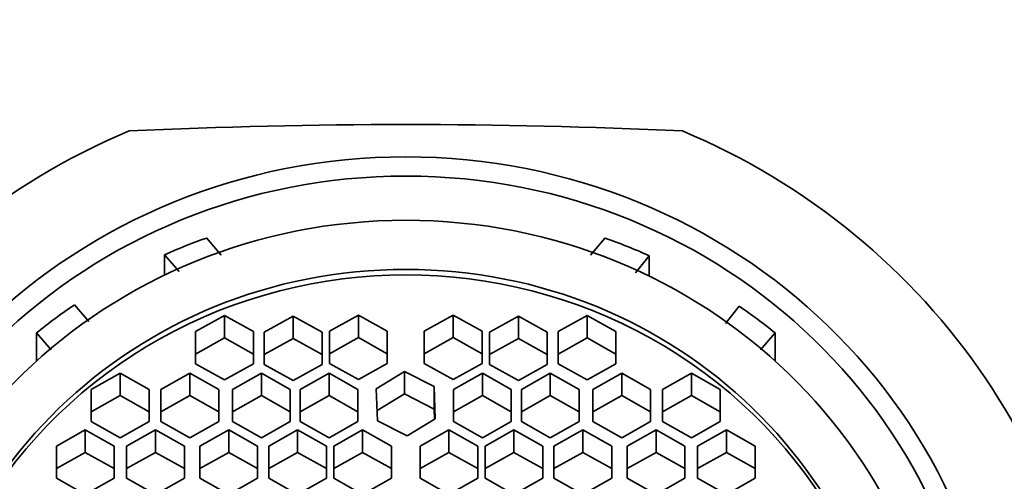
# Model space of a CAD drawing. Units: millimetres. Extents: x 0 to 1396, y 0 to 1218.
# Drawn here: x 805 to 822, y 1151 to 1159 of the extents above; entities that cross this region are included whole.
import ezdxf
from ezdxf import colors
from ezdxf.entities.mleader import LeaderData, LeaderLine
from ezdxf.math import Vec2, Vec3

# ---------------------------------------------------------------- set-up
doc = ezdxf.new("R2010")
doc.units = ezdxf.units.MM
doc.layers.add('DV4_Défaut', color=7, linetype='Continuous')
doc.layers.add('Défaut', color=7, linetype='Continuous')

# ---------------------------------------------------------------- blocks, each defined once
blk = doc.blocks.new('_DOT')
at = {"color": 0}
blk.add_line((0, 0), (-1, 0), dxfattribs=at)
at = {"color": 0, "const_width": 0.333}
blk.add_lwpolyline([(-0.1665, 0, 1), (0.1665, 0, 1)], format="xyb", close=True, dxfattribs=at)
blk = doc.blocks.new('SE3')
at = {"layer": 'DV4_Défaut', "color": 7, "linetype": 'Continuous', "lineweight": 35}
for p, q in [((807.866, 1155.541), (808.12, 1155.245)), ((814.522, 1155.245), (814.776, 1155.541)), ((807.141, 1154.898), (807.141, 1155.252)), ((807.392, 1154.96), (807.141, 1155.252)), ((815.54, 1155.234), (815.303, 1154.937)), ((815.54, 1155.234), (815.54, 1154.879)), ((805.578, 1154.384), (805.828, 1154.093)), ((810.5, 1154.204), (810, 1153.925)), ((811, 1153.925), (810.5, 1154.204)), ((810.5, 1154.204), (810.5, 1153.816)), ((812.142, 1154.204), (811.642, 1153.925)), ((812.642, 1153.925), (812.142, 1154.204)), ((812.142, 1154.204), (812.142, 1153.816)), ((816.859, 1154.061), (817.098, 1154.361)), ((808.179, 1154.198), (807.679, 1153.92)), ((808.679, 1153.92), (808.179, 1154.198)), ((808.179, 1154.198), (808.179, 1153.81)), ((809.369, 1154.19), (808.869, 1153.911)), ((809.869, 1153.911), (809.369, 1154.19)), ((809.369, 1154.19), (809.369, 1153.802)), ((813.272, 1154.19), (812.772, 1153.911)), ((813.772, 1153.911), (813.272, 1154.19)), ((813.272, 1154.19), (813.272, 1153.802)), ((814.463, 1154.198), (813.963, 1153.92)), ((814.963, 1153.92), (814.463, 1154.198)), ((814.463, 1154.198), (814.463, 1153.81)), ((804.921, 1153.411), (804.921, 1153.899)), ((805.175, 1153.603), (804.921, 1153.899)), ((807.679, 1153.92), (807.679, 1153.362)), ((808.679, 1153.362), (808.679, 1153.92)), ((808.869, 1153.911), (808.869, 1153.353)), ((809.869, 1153.353), (809.869, 1153.911)), ((810, 1153.925), (810, 1153.368)), ((811, 1153.368), (811, 1153.925)), ((811.642, 1153.925), (811.642, 1153.368)), ((812.642, 1153.368), (812.642, 1153.925)), ((812.772, 1153.911), (812.772, 1153.353)), ((813.772, 1153.353), (813.772, 1153.911)), ((813.963, 1153.92), (813.963, 1153.362)), ((814.963, 1153.362), (814.963, 1153.92)), ((817.72, 1153.899), (817.466, 1153.603)), ((817.72, 1153.411), (817.72, 1153.899)), ((808.179, 1153.81), (807.679, 1153.531)), ((808.679, 1153.531), (808.179, 1153.81)), ((809.369, 1153.802), (808.869, 1153.523)), ((809.869, 1153.523), (809.369, 1153.802)), ((810.5, 1153.816), (810, 1153.537)), ((811, 1153.537), (810.5, 1153.816)), ((812.142, 1153.816), (811.642, 1153.537)), ((812.642, 1153.537), (812.142, 1153.816)), ((813.272, 1153.802), (812.772, 1153.523)), ((813.772, 1153.523), (813.272, 1153.802)), ((814.463, 1153.81), (813.963, 1153.531)), ((814.963, 1153.531), (814.463, 1153.81)), ((807.679, 1153.362), (808.179, 1153.083)), ((808.179, 1153.083), (808.679, 1153.362)), ((808.869, 1153.353), (809.369, 1153.074)), ((809.369, 1153.074), (809.869, 1153.353)), ((810, 1153.368), (810.5, 1153.089)), ((810.5, 1153.089), (811, 1153.368)), ((811.642, 1153.368), (812.142, 1153.089)), ((812.142, 1153.089), (812.642, 1153.368)), ((812.772, 1153.353), (813.272, 1153.074)), ((813.272, 1153.074), (813.772, 1153.353)), ((813.963, 1153.362), (814.463, 1153.083)), ((814.463, 1153.083), (814.963, 1153.362)), ((806.371, 1153.199), (805.871, 1152.92)), ((806.871, 1152.92), (806.371, 1153.199)), ((806.371, 1153.199), (806.371, 1152.811)), ((807.578, 1153.199), (807.078, 1152.92)), ((808.078, 1152.92), (807.578, 1153.199)), ((807.578, 1153.199), (807.578, 1152.811)), ((808.818, 1153.199), (808.318, 1152.92)), ((809.318, 1152.92), (808.818, 1153.199)), ((808.818, 1153.199), (808.818, 1152.811)), ((809.992, 1153.199), (809.492, 1152.92)), ((810.492, 1152.92), (809.992, 1153.199)), ((809.992, 1153.199), (809.992, 1152.811)), ((811.299, 1153.228), (810.81, 1152.931)), ((811.81, 1152.967), (811.299, 1153.228)), ((811.299, 1153.228), (811.299, 1152.84)), ((812.649, 1153.199), (812.149, 1152.92)), ((813.149, 1152.92), (812.649, 1153.199)), ((812.649, 1153.199), (812.649, 1152.811)), ((813.824, 1153.199), (813.324, 1152.92)), ((814.324, 1152.92), (813.824, 1153.199)), ((813.824, 1153.199), (813.824, 1152.811)), ((815.063, 1153.199), (814.563, 1152.92)), ((815.563, 1152.92), (815.063, 1153.199)), ((815.063, 1153.199), (815.063, 1152.811)), ((816.27, 1153.199), (815.77, 1152.92)), ((816.77, 1152.92), (816.27, 1153.199)), ((816.27, 1153.199), (816.27, 1152.811)), ((805.871, 1152.92), (805.871, 1152.362)), ((806.871, 1152.362), (806.871, 1152.92)), ((807.078, 1152.92), (807.078, 1152.362)), ((808.078, 1152.362), (808.078, 1152.92)), ((808.318, 1152.92), (808.318, 1152.362)), ((809.318, 1152.362), (809.318, 1152.92)), ((809.492, 1152.92), (809.492, 1152.362)), ((810.492, 1152.362), (810.492, 1152.92)), ((810.81, 1152.931), (810.832, 1152.374)), ((811.299, 1152.84), (810.825, 1152.552)), ((811.81, 1152.579), (811.299, 1152.84)), ((811.831, 1152.41), (811.81, 1152.967)), ((811.81, 1152.967), (811.81, 1152.579)), ((812.149, 1152.92), (812.149, 1152.362)), ((813.149, 1152.362), (813.149, 1152.92)), ((813.324, 1152.92), (813.324, 1152.362)), ((814.324, 1152.362), (814.324, 1152.92)), ((814.563, 1152.92), (814.563, 1152.362)), ((815.563, 1152.362), (815.563, 1152.92)), ((815.77, 1152.92), (815.77, 1152.362)), ((816.77, 1152.362), (816.77, 1152.92)), ((806.371, 1152.811), (805.871, 1152.532)), ((806.871, 1152.532), (806.371, 1152.811)), ((807.578, 1152.811), (807.078, 1152.532)), ((808.078, 1152.532), (807.578, 1152.811)), ((808.818, 1152.811), (808.318, 1152.532)), ((809.318, 1152.532), (808.818, 1152.811)), ((809.992, 1152.811), (809.492, 1152.532)), ((810.492, 1152.532), (809.992, 1152.811)), ((812.649, 1152.811), (812.149, 1152.532)), ((813.149, 1152.532), (812.649, 1152.811)), ((813.824, 1152.811), (813.324, 1152.532)), ((814.324, 1152.532), (813.824, 1152.811)), ((815.063, 1152.811), (814.563, 1152.532)), ((815.563, 1152.532), (815.063, 1152.811)), ((816.27, 1152.811), (815.77, 1152.532)), ((816.77, 1152.532), (816.27, 1152.811)), ((811.816, 1152.401), (811.81, 1152.579)), ((805.871, 1152.362), (806.371, 1152.083)), ((806.371, 1152.083), (806.871, 1152.362)), ((807.078, 1152.362), (807.578, 1152.083)), ((807.578, 1152.083), (808.078, 1152.362)), ((808.318, 1152.362), (808.818, 1152.083)), ((808.818, 1152.083), (809.318, 1152.362)), ((809.492, 1152.362), (809.992, 1152.083)), ((809.992, 1152.083), (810.492, 1152.362)), ((810.832, 1152.374), (811.342, 1152.113)), ((811.342, 1152.113), (811.831, 1152.41)), ((812.149, 1152.362), (812.649, 1152.083)), ((812.649, 1152.083), (813.149, 1152.362)), ((813.324, 1152.362), (813.824, 1152.083)), ((813.824, 1152.083), (814.324, 1152.362)), ((814.563, 1152.362), (815.063, 1152.083)), ((815.063, 1152.083), (815.563, 1152.362)), ((815.77, 1152.362), (816.27, 1152.083)), ((816.27, 1152.083), (816.77, 1152.362)), ((805.765, 1152.217), (805.265, 1151.938)), ((806.265, 1151.938), (805.765, 1152.217)), ((805.765, 1152.217), (805.765, 1151.828)), ((806.983, 1152.217), (806.483, 1151.938)), ((807.483, 1151.938), (806.983, 1152.217)), ((806.983, 1152.217), (806.983, 1151.828)), ((808.252, 1152.217), (807.752, 1151.938)), ((808.752, 1151.938), (808.252, 1152.217)), ((808.252, 1152.217), (808.252, 1151.828)), ((809.445, 1152.217), (808.945, 1151.938)), ((809.945, 1151.938), (809.445, 1152.217)), ((809.445, 1152.217), (809.445, 1151.828)), ((810.573, 1152.217), (810.073, 1151.938)), ((811.073, 1151.938), (810.573, 1152.217)), ((810.573, 1152.217), (810.573, 1151.828)), ((812.069, 1152.217), (811.569, 1151.938)), ((812.569, 1151.938), (812.069, 1152.217)), ((812.069, 1152.217), (812.069, 1151.828)), ((813.196, 1152.217), (812.696, 1151.938)), ((813.696, 1151.938), (813.196, 1152.217)), ((813.196, 1152.217), (813.196, 1151.828)), ((814.389, 1152.217), (813.889, 1151.938)), ((814.889, 1151.938), (814.389, 1152.217)), ((814.389, 1152.217), (814.389, 1151.828)), ((815.658, 1152.217), (815.158, 1151.938)), ((816.158, 1151.938), (815.658, 1152.217)), ((815.658, 1152.217), (815.658, 1151.828)), ((816.876, 1152.217), (816.376, 1151.938)), ((817.376, 1151.938), (816.876, 1152.217)), ((816.876, 1152.217), (816.876, 1151.828)), ((805.265, 1151.938), (805.265, 1151.38)), ((805.765, 1151.828), (805.265, 1151.549)), ((806.265, 1151.549), (805.765, 1151.828)), ((806.265, 1151.38), (806.265, 1151.938)), ((806.483, 1151.938), (806.483, 1151.38)), ((806.983, 1151.828), (806.483, 1151.549)), ((807.483, 1151.549), (806.983, 1151.828)), ((807.483, 1151.38), (807.483, 1151.938)), ((807.752, 1151.938), (807.752, 1151.38)), ((808.252, 1151.828), (807.752, 1151.549)), ((808.752, 1151.549), (808.252, 1151.828)), ((808.752, 1151.38), (808.752, 1151.938)), ((808.945, 1151.938), (808.945, 1151.38)), ((809.445, 1151.828), (808.945, 1151.549)), ((809.945, 1151.549), (809.445, 1151.828)), ((809.945, 1151.38), (809.945, 1151.938)), ((810.073, 1151.938), (810.073, 1151.38)), ((810.573, 1151.828), (810.073, 1151.549)), ((811.073, 1151.549), (810.573, 1151.828)), ((811.073, 1151.38), (811.073, 1151.938)), ((811.569, 1151.938), (811.569, 1151.38)), ((812.069, 1151.828), (811.569, 1151.549)), ((812.569, 1151.549), (812.069, 1151.828)), ((812.569, 1151.38), (812.569, 1151.938)), ((812.696, 1151.938), (812.696, 1151.38)), ((813.196, 1151.828), (812.696, 1151.549)), ((813.696, 1151.549), (813.196, 1151.828)), ((813.696, 1151.38), (813.696, 1151.938)), ((813.889, 1151.938), (813.889, 1151.38)), ((814.389, 1151.828), (813.889, 1151.549)), ((814.889, 1151.549), (814.389, 1151.828)), ((814.889, 1151.38), (814.889, 1151.938)), ((815.158, 1151.938), (815.158, 1151.38)), ((815.658, 1151.828), (815.158, 1151.549)), ((816.158, 1151.549), (815.658, 1151.828)), ((816.158, 1151.38), (816.158, 1151.938)), ((816.376, 1151.938), (816.376, 1151.38)), ((816.876, 1151.828), (816.376, 1151.549)), ((817.376, 1151.549), (816.876, 1151.828)), ((817.376, 1151.38), (817.376, 1151.938)), ((805.265, 1151.38), (805.765, 1151.101)), ((805.765, 1151.101), (806.265, 1151.38)), ((806.483, 1151.38), (806.983, 1151.101)), ((806.983, 1151.101), (807.483, 1151.38)), ((807.752, 1151.38), (808.252, 1151.101)), ((808.252, 1151.101), (808.752, 1151.38)), ((808.945, 1151.38), (809.445, 1151.101)), ((809.445, 1151.101), (809.945, 1151.38)), ((810.073, 1151.38), (810.573, 1151.101)), ((810.573, 1151.101), (811.073, 1151.38)), ((811.569, 1151.38), (812.069, 1151.101)), ((812.069, 1151.101), (812.569, 1151.38)), ((812.696, 1151.38), (813.196, 1151.101)), ((813.196, 1151.101), (813.696, 1151.38)), ((813.889, 1151.38), (814.389, 1151.101)), ((814.389, 1151.101), (814.889, 1151.38)), ((815.158, 1151.38), (815.658, 1151.101)), ((815.658, 1151.101), (816.158, 1151.38)), ((816.376, 1151.38), (816.876, 1151.101)), ((816.876, 1151.101), (817.376, 1151.38))]:
    blk.add_line(p, q, dxfattribs=at)
blk.add_arc((811.321, 1053.618), 103.888, 87.35409, 92.64591, dxfattribs=at)
for centre, major_axis, start_param, end_param in [((811.321, 1146.77), (12, 0), 1.981934, 4.301251), ((811.321, 1146.77), (-12, 0), 1.981934, 4.301251), ((811.321, 1146.476), (-10, 0), 5.065158, 5.143553), ((811.321, 1146.476), (10, 0), 1.135247, 1.218027), ((811.321, 1146.691), (8.5, 0), 0, 3.141593), ((811.321, 1146.476), (-10, 0), 5.324078, 5.406817), ((811.321, 1146.476), (10, 0), 0.876368, 0.954905)]:
    blk.add_ellipse(centre, major_axis=major_axis, ratio=0.965926, start_param=start_param, end_param=end_param, dxfattribs=at)
for centre, major_axis in [((811.321, 1146.954), (10.345, 0)), ((811.321, 1146.954), (10, 0)), ((811.321, 1146.787), (9.38, 0)), ((811.321, 1146.787), (8.5, 0))]:
    blk.add_ellipse(centre, major_axis=major_axis, ratio=0.965926, dxfattribs=at)

msp = doc.modelspace()

# ---------------------------------------------------------------- block references
at = {"layer": 'Défaut'}
msp.add_blockref('SE3', (0, 0), dxfattribs=at)

# ---------------------------------------------------------------- leaders
at = {"layer": 'Défaut', "color": 7, "linetype": 'Continuous', "lineweight": 18}
ml = msp.add_multileader_mtext('Standard', dxfattribs=at)
ml.set_content('{\\pxsm0.9;\\fSolid Edge ISO|b1||i0||c0|p34;\\W1.;30/01/2017\\P}', color=256)
ml.set_leader_properties()
ml.set_arrow_properties(name='DOT')
ml.build(insert=Vec2(0, 0))
ml.multileader.update_dxf_attribs({"leader_type": 0, "dogleg_length": 0, "arrow_head_size": 12})
ctx = ml.context
ctx.base_point, ctx.char_height, ctx.arrow_head_size, ctx.landing_gap_size = Vec3(1132.976, 1210.842), 12, 12, 4.2
notes = []
notes.append((ctx, [(0, (0, 0, 0), (0, 0), (1, 0), 1, [])]))
ctx.mtext.insert = Vec3(1134.976, 1216.962)
for ctx, leaders in notes:
    for number, flags, end, landing, length, lines in leaders:
        leader = LeaderData()
        leader.index, (leader.has_last_leader_line, leader.has_dogleg_vector, leader.attachment_direction) = number, flags
        leader.last_leader_point, leader.dogleg_vector, leader.dogleg_length = Vec3(end), Vec3(landing), length
        for number, points, colour, breaks in lines:
            line = LeaderLine()
            line.index, line.vertices, line.color, line.breaks = number, Vec3.list(points), colors.encode_raw_color(colour), breaks
            leader.lines.append(line)
        ctx.leaders.append(leader)

doc.saveas('drawing.dxf')
